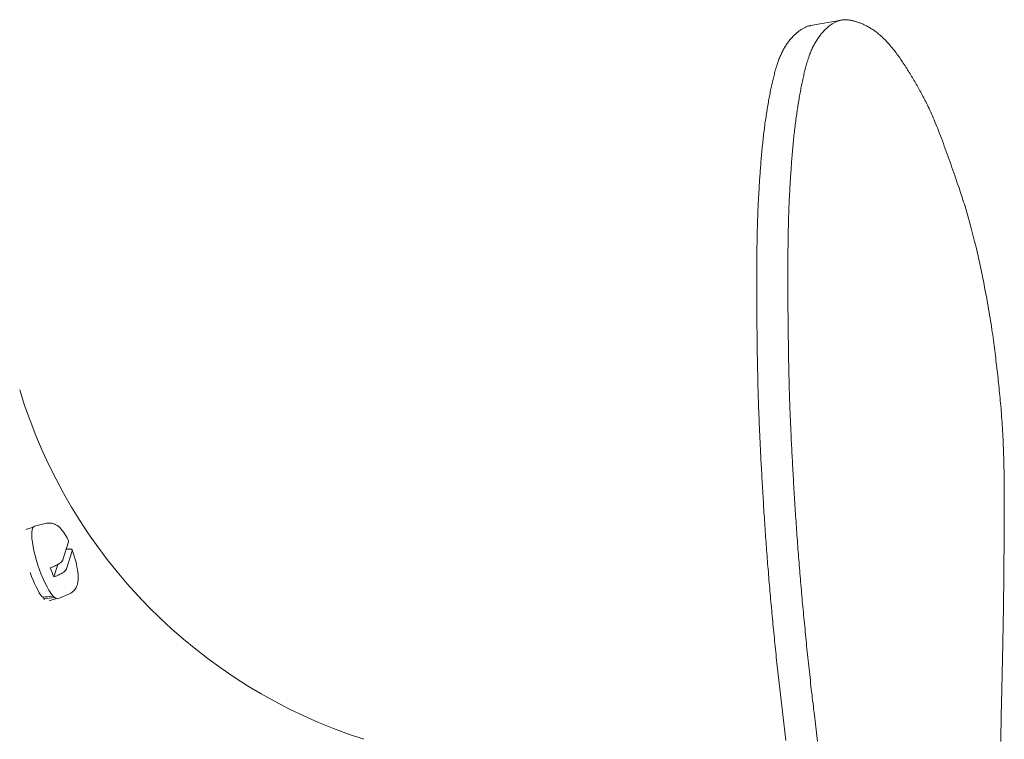
# Model space of a CAD drawing. Extents: x -47241 to -3325, y -2466 to 7534.
# Drawn here: x -10183 to -10168, y 326 to 338 of the extents above; entities that cross this region are included whole.
import ezdxf

# ---------------------------------------------------------------- set-up
doc = ezdxf.new("R2010")
doc.units = 0
doc.header["$MEASUREMENT"] = 0
doc.layers.add('Level 4', color=7, linetype='Continuous')

msp = doc.modelspace()

# ---------------------------------------------------------------- linework, layer by layer
at = {"layer": 'Level 4', "color": 6, "linetype": 'Continuous', "lineweight": 0}
for p, q in [((-10170.464, 337.501), (-10170.949, 337.414)), ((-10183.172, 329.531), (-10183.285, 329.494)), ((-10182.962, 329.592), (-10183.148, 329.549)), ((-10182.615, 329.299), (-10182.706, 329.016)), ((-10182.648, 328.875), (-10182.557, 329.158)), ((-10182.879, 328.901), (-10182.903, 328.892)), ((-10182.782, 328.946), (-10182.845, 328.751)), ((-10182.845, 328.751), (-10182.821, 328.76)), ((-10182.599, 328.484), (-10182.774, 328.409)), ((-10183.01, 328.433), (-10183.004, 328.407)), ((-10182.804, 328.409), (-10182.918, 328.372))]:
    msp.add_line(p, q, dxfattribs=at)
at = {"layer": 'Level 4', "color": 6, "linetype": 'Continuous', "lineweight": 0, "flags": 128}
for points in [[(-10170.949, 337.414), (-10170.959, 337.412), (-10170.968, 337.41), (-10170.978, 337.408), (-10170.988, 337.405), (-10170.998, 337.402), (-10171.008, 337.398), (-10171.018, 337.394), (-10171.028, 337.39), (-10171.038, 337.385), (-10171.048, 337.38), (-10171.058, 337.375), (-10171.068, 337.37), (-10171.078, 337.364), (-10171.089, 337.357), (-10171.099, 337.351), (-10171.11, 337.344), (-10171.12, 337.336), (-10171.131, 337.329), (-10171.141, 337.321), (-10171.152, 337.312), (-10171.162, 337.304), (-10171.173, 337.295), (-10171.183, 337.285), (-10171.194, 337.276), (-10171.204, 337.266), (-10171.215, 337.256), (-10171.225, 337.245), (-10171.235, 337.234), (-10171.245, 337.223), (-10171.256, 337.212), (-10171.266, 337.2), (-10171.275, 337.188), (-10171.285, 337.176), (-10171.295, 337.164), (-10171.304, 337.151), (-10171.314, 337.138), (-10171.323, 337.125), (-10171.332, 337.112), (-10171.341, 337.098), (-10171.349, 337.084), (-10171.358, 337.07), (-10171.366, 337.056), (-10171.374, 337.042), (-10171.382, 337.027), (-10171.39, 337.012), (-10171.398, 336.997), (-10171.405, 336.982), (-10171.413, 336.966), (-10171.42, 336.951), (-10171.427, 336.935), (-10171.433, 336.919), (-10171.44, 336.902), (-10171.447, 336.886), (-10171.453, 336.869), (-10171.459, 336.852), (-10171.465, 336.835), (-10171.471, 336.818), (-10171.477, 336.8), (-10171.483, 336.782), (-10171.488, 336.764), (-10171.494, 336.746), (-10171.499, 336.727), (-10171.505, 336.708), (-10171.51, 336.689), (-10171.515, 336.67), (-10171.52, 336.65), (-10171.525, 336.631), (-10171.53, 336.611), (-10171.535, 336.59), (-10171.54, 336.57), (-10171.545, 336.549), (-10171.55, 336.528), (-10171.555, 336.507), (-10171.56, 336.485), (-10171.564, 336.464), (-10171.569, 336.442), (-10171.574, 336.419), (-10171.578, 336.397), (-10171.583, 336.374), (-10171.587, 336.351), (-10171.592, 336.328), (-10171.596, 336.305), (-10171.601, 336.281), (-10171.605, 336.257), (-10171.61, 336.233), (-10171.614, 336.208), (-10171.618, 336.184), (-10171.623, 336.159), (-10171.627, 336.134), (-10171.631, 336.109), (-10171.635, 336.083), (-10171.639, 336.057), (-10171.643, 336.031), (-10171.647, 336.005), (-10171.651, 335.979), (-10171.655, 335.952), (-10171.659, 335.926), (-10171.663, 335.899), (-10171.667, 335.872), (-10171.67, 335.845), (-10171.674, 335.817), (-10171.677, 335.79), (-10171.681, 335.762), (-10171.684, 335.734), (-10171.688, 335.706), (-10171.691, 335.678), (-10171.694, 335.65), (-10171.697, 335.622), (-10171.7, 335.593), (-10171.703, 335.565), (-10171.706, 335.536), (-10171.709, 335.508), (-10171.712, 335.479), (-10171.715, 335.45), (-10171.717, 335.422), (-10171.72, 335.393), (-10171.722, 335.364), (-10171.725, 335.335), (-10171.727, 335.307), (-10171.73, 335.278), (-10171.732, 335.249), (-10171.734, 335.221), (-10171.736, 335.192), (-10171.739, 335.164), (-10171.741, 335.136), (-10171.743, 335.107), (-10171.745, 335.079), (-10171.747, 335.051), (-10171.749, 335.023), (-10171.751, 334.995), (-10171.752, 334.968), (-10171.754, 334.94), (-10171.756, 334.912), (-10171.758, 334.885), (-10171.76, 334.857), (-10171.761, 334.83), (-10171.763, 334.802), (-10171.764, 334.775), (-10171.766, 334.747), (-10171.767, 334.72), (-10171.769, 334.692), (-10171.77, 334.664), (-10171.772, 334.636), (-10171.773, 334.608), (-10171.774, 334.58), (-10171.776, 334.551), (-10171.777, 334.522), (-10171.778, 334.493), (-10171.78, 334.464), (-10171.781, 334.434), (-10171.782, 334.403), (-10171.783, 334.373), (-10171.784, 334.341), (-10171.785, 334.309), (-10171.786, 334.276), (-10171.787, 334.243), (-10171.788, 334.209), (-10171.789, 334.174), (-10171.789, 334.139), (-10171.79, 334.102), (-10171.791, 334.065), (-10171.792, 334.027), (-10171.792, 333.987), (-10171.793, 333.947), (-10171.793, 333.907), (-10171.794, 333.865), (-10171.794, 333.822), (-10171.795, 333.778), (-10171.795, 333.734), (-10171.796, 333.689), (-10171.796, 333.642), (-10171.796, 333.595), (-10171.796, 333.547), (-10171.796, 333.499), (-10171.797, 333.449), (-10171.797, 333.399), (-10171.797, 333.348), (-10171.797, 333.297), (-10171.797, 333.245), (-10171.796, 333.192), (-10171.796, 333.139), (-10171.796, 333.086), (-10171.796, 333.032), (-10171.795, 332.978), (-10171.795, 332.924), (-10171.795, 332.87), (-10171.794, 332.816), (-10171.794, 332.761), (-10171.793, 332.707), (-10171.793, 332.653), (-10171.792, 332.6), (-10171.792, 332.546), (-10171.791, 332.494), (-10171.791, 332.441), (-10171.79, 332.389), (-10171.789, 332.337), (-10171.788, 332.286), (-10171.788, 332.236), (-10171.787, 332.186), (-10171.786, 332.137), (-10171.785, 332.088), (-10171.784, 332.04), (-10171.783, 331.993), (-10171.782, 331.947), (-10171.781, 331.901), (-10171.78, 331.856), (-10171.779, 331.811), (-10171.778, 331.768), (-10171.777, 331.725), (-10171.776, 331.682), (-10171.775, 331.64), (-10171.773, 331.599), (-10171.772, 331.559), (-10171.771, 331.519), (-10171.77, 331.479), (-10171.768, 331.44), (-10171.767, 331.402), (-10171.766, 331.364), (-10171.764, 331.326), (-10171.763, 331.288), (-10171.761, 331.251), (-10171.76, 331.214), (-10171.758, 331.177), (-10171.757, 331.14), (-10171.755, 331.103), (-10171.754, 331.067), (-10171.752, 331.03), (-10171.75, 330.993), (-10171.749, 330.956), (-10171.747, 330.919), (-10171.745, 330.882), (-10171.743, 330.845), (-10171.741, 330.808), (-10171.74, 330.77), (-10171.738, 330.733), (-10171.736, 330.695), (-10171.734, 330.657), (-10171.732, 330.618), (-10171.73, 330.58), (-10171.728, 330.541), (-10171.726, 330.502), (-10171.724, 330.462), (-10171.722, 330.423), (-10171.719, 330.383), (-10171.717, 330.343), (-10171.715, 330.303), (-10171.713, 330.262), (-10171.71, 330.221), (-10171.708, 330.18), (-10171.706, 330.139), (-10171.703, 330.098), (-10171.701, 330.056), (-10171.698, 330.015), (-10171.696, 329.973), (-10171.693, 329.931), (-10171.691, 329.889), (-10171.688, 329.847), (-10171.685, 329.805), (-10171.683, 329.763), (-10171.68, 329.721), (-10171.677, 329.678), (-10171.674, 329.636), (-10171.672, 329.594), (-10171.669, 329.551), (-10171.666, 329.509), (-10171.663, 329.466), (-10171.66, 329.424), (-10171.657, 329.381), (-10171.654, 329.339), (-10171.651, 329.296), (-10171.648, 329.254), (-10171.644, 329.211), (-10171.641, 329.169), (-10171.638, 329.126), (-10171.635, 329.084), (-10171.631, 329.041), (-10171.628, 328.999), (-10171.625, 328.956), (-10171.621, 328.914), (-10171.618, 328.871), (-10171.614, 328.829), (-10171.611, 328.786), (-10171.607, 328.743), (-10171.604, 328.701), (-10171.6, 328.658), (-10171.597, 328.615), (-10171.593, 328.573), (-10171.589, 328.53), (-10171.585, 328.487), (-10171.582, 328.444), (-10171.578, 328.401), (-10171.574, 328.358), (-10171.57, 328.315), (-10171.566, 328.271), (-10171.562, 328.228), (-10171.558, 328.185), (-10171.554, 328.142), (-10171.55, 328.098), (-10171.546, 328.055), (-10171.542, 328.011), (-10171.537, 327.967), (-10171.533, 327.924), (-10171.529, 327.88), (-10171.525, 327.836), (-10171.52, 327.792), (-10171.516, 327.748), (-10171.511, 327.704), (-10171.507, 327.66), (-10171.503, 327.616), (-10171.498, 327.572), (-10171.493, 327.528), (-10171.489, 327.483), (-10171.484, 327.439), (-10171.479, 327.394), (-10171.475, 327.35), (-10171.47, 327.305), (-10171.465, 327.261), (-10171.46, 327.216), (-10171.455, 327.171), (-10171.451, 327.127), (-10171.446, 327.082), (-10171.441, 327.037), (-10171.436, 326.992), (-10171.43, 326.947), (-10171.425, 326.902), (-10171.42, 326.857), (-10171.415, 326.812), (-10171.41, 326.767), (-10171.404, 326.722), (-10171.399, 326.677), (-10171.394, 326.632), (-10171.388, 326.587), (-10171.383, 326.542), (-10171.377, 326.497), (-10171.372, 326.451), (-10171.366, 326.406), (-10171.361, 326.361), (-10171.355, 326.315), (-10171.349, 326.27), (-10171.344, 326.225), (-10171.338, 326.18)], [(-10170.839, 326.166), (-10170.845, 326.212), (-10170.851, 326.258), (-10170.857, 326.303), (-10170.862, 326.349), (-10170.868, 326.395), (-10170.874, 326.441), (-10170.879, 326.486), (-10170.885, 326.532), (-10170.891, 326.578), (-10170.896, 326.623), (-10170.902, 326.669), (-10170.907, 326.715), (-10170.912, 326.76), (-10170.918, 326.806), (-10170.923, 326.851), (-10170.928, 326.897), (-10170.934, 326.942), (-10170.939, 326.987), (-10170.944, 327.033), (-10170.949, 327.078), (-10170.954, 327.123), (-10170.959, 327.169), (-10170.964, 327.214), (-10170.969, 327.259), (-10170.974, 327.304), (-10170.979, 327.349), (-10170.984, 327.394), (-10170.988, 327.439), (-10170.993, 327.484), (-10170.998, 327.529), (-10171.002, 327.574), (-10171.007, 327.619), (-10171.012, 327.663), (-10171.016, 327.708), (-10171.021, 327.752), (-10171.025, 327.797), (-10171.03, 327.841), (-10171.034, 327.886), (-10171.038, 327.93), (-10171.043, 327.974), (-10171.047, 328.018), (-10171.051, 328.063), (-10171.055, 328.107), (-10171.06, 328.151), (-10171.064, 328.194), (-10171.068, 328.238), (-10171.072, 328.282), (-10171.076, 328.326), (-10171.08, 328.369), (-10171.084, 328.413), (-10171.088, 328.457), (-10171.091, 328.5), (-10171.095, 328.543), (-10171.099, 328.587), (-10171.103, 328.63), (-10171.107, 328.673), (-10171.11, 328.717), (-10171.114, 328.76), (-10171.118, 328.803), (-10171.121, 328.846), (-10171.125, 328.889), (-10171.128, 328.932), (-10171.132, 328.975), (-10171.135, 329.018), (-10171.139, 329.061), (-10171.142, 329.104), (-10171.145, 329.147), (-10171.149, 329.19), (-10171.152, 329.233), (-10171.155, 329.276), (-10171.158, 329.319), (-10171.161, 329.362), (-10171.164, 329.404), (-10171.168, 329.447), (-10171.171, 329.49), (-10171.174, 329.533), (-10171.177, 329.576), (-10171.179, 329.619), (-10171.182, 329.662), (-10171.185, 329.705), (-10171.188, 329.748), (-10171.191, 329.79), (-10171.194, 329.833), (-10171.196, 329.876), (-10171.199, 329.918), (-10171.202, 329.961), (-10171.204, 330.003), (-10171.207, 330.045), (-10171.209, 330.088), (-10171.212, 330.13), (-10171.214, 330.172), (-10171.217, 330.213), (-10171.219, 330.255), (-10171.221, 330.296), (-10171.224, 330.337), (-10171.226, 330.378), (-10171.228, 330.419), (-10171.23, 330.46), (-10171.233, 330.5), (-10171.235, 330.54), (-10171.237, 330.579), (-10171.239, 330.619), (-10171.241, 330.658), (-10171.243, 330.697), (-10171.245, 330.736), (-10171.247, 330.774), (-10171.249, 330.813), (-10171.251, 330.851), (-10171.253, 330.888), (-10171.254, 330.926), (-10171.256, 330.964), (-10171.258, 331.001), (-10171.26, 331.038), (-10171.261, 331.076), (-10171.263, 331.113), (-10171.265, 331.15), (-10171.266, 331.187), (-10171.268, 331.224), (-10171.27, 331.262), (-10171.271, 331.299), (-10171.273, 331.337), (-10171.274, 331.375), (-10171.275, 331.413), (-10171.277, 331.451), (-10171.278, 331.49), (-10171.28, 331.529), (-10171.281, 331.569), (-10171.282, 331.609), (-10171.283, 331.65), (-10171.285, 331.691), (-10171.286, 331.733), (-10171.287, 331.776), (-10171.288, 331.819), (-10171.289, 331.863), (-10171.29, 331.908), (-10171.291, 331.953), (-10171.292, 331.999), (-10171.293, 332.046), (-10171.294, 332.093), (-10171.295, 332.142), (-10171.296, 332.191), (-10171.297, 332.24), (-10171.298, 332.29), (-10171.299, 332.341), (-10171.3, 332.393), (-10171.3, 332.445), (-10171.301, 332.498), (-10171.302, 332.551), (-10171.303, 332.604), (-10171.303, 332.658), (-10171.304, 332.712), (-10171.304, 332.767), (-10171.305, 332.822), (-10171.305, 332.876), (-10171.306, 332.931), (-10171.306, 332.986), (-10171.306, 333.041), (-10171.307, 333.096), (-10171.307, 333.15), (-10171.307, 333.204), (-10171.307, 333.258), (-10171.308, 333.311), (-10171.308, 333.364), (-10171.308, 333.416), (-10171.308, 333.467), (-10171.308, 333.518), (-10171.308, 333.568), (-10171.307, 333.617), (-10171.307, 333.666), (-10171.307, 333.713), (-10171.307, 333.76), (-10171.306, 333.806), (-10171.306, 333.851), (-10171.306, 333.895), (-10171.305, 333.938), (-10171.305, 333.98), (-10171.304, 334.022), (-10171.304, 334.062), (-10171.303, 334.101), (-10171.302, 334.14), (-10171.302, 334.178), (-10171.301, 334.214), (-10171.3, 334.25), (-10171.299, 334.286), (-10171.298, 334.32), (-10171.297, 334.354), (-10171.296, 334.386), (-10171.295, 334.419), (-10171.294, 334.45), (-10171.293, 334.482), (-10171.292, 334.512), (-10171.291, 334.542), (-10171.29, 334.572), (-10171.288, 334.602), (-10171.287, 334.631), (-10171.286, 334.66), (-10171.285, 334.688), (-10171.283, 334.717), (-10171.282, 334.745), (-10171.28, 334.773), (-10171.279, 334.801), (-10171.277, 334.829), (-10171.276, 334.857), (-10171.274, 334.885), (-10171.272, 334.913), (-10171.271, 334.94), (-10171.269, 334.968), (-10171.267, 334.996), (-10171.266, 335.024), (-10171.264, 335.052), (-10171.262, 335.081), (-10171.26, 335.109), (-10171.258, 335.137), (-10171.256, 335.166), (-10171.254, 335.194), (-10171.252, 335.223), (-10171.25, 335.252), (-10171.248, 335.281), (-10171.245, 335.309), (-10171.243, 335.338), (-10171.241, 335.367), (-10171.238, 335.397), (-10171.236, 335.426), (-10171.233, 335.455), (-10171.231, 335.484), (-10171.228, 335.513), (-10171.225, 335.542), (-10171.223, 335.571), (-10171.22, 335.6), (-10171.217, 335.629), (-10171.214, 335.658), (-10171.211, 335.687), (-10171.208, 335.716), (-10171.205, 335.744), (-10171.201, 335.773), (-10171.198, 335.801), (-10171.195, 335.829), (-10171.191, 335.857), (-10171.188, 335.885), (-10171.184, 335.913), (-10171.18, 335.941), (-10171.177, 335.968), (-10171.173, 335.996), (-10171.169, 336.023), (-10171.165, 336.05), (-10171.161, 336.076), (-10171.157, 336.103), (-10171.153, 336.129), (-10171.149, 336.155), (-10171.145, 336.181), (-10171.141, 336.207), (-10171.136, 336.233), (-10171.132, 336.258), (-10171.128, 336.283), (-10171.123, 336.308), (-10171.119, 336.332), (-10171.115, 336.356), (-10171.11, 336.38), (-10171.106, 336.404), (-10171.101, 336.428), (-10171.097, 336.451), (-10171.092, 336.474), (-10171.087, 336.497), (-10171.083, 336.52), (-10171.078, 336.542), (-10171.073, 336.564), (-10171.069, 336.586), (-10171.064, 336.607), (-10171.059, 336.629), (-10171.054, 336.65), (-10171.049, 336.67), (-10171.044, 336.691), (-10171.039, 336.711), (-10171.034, 336.731), (-10171.029, 336.751), (-10171.024, 336.771), (-10171.018, 336.79), (-10171.013, 336.809), (-10171.008, 336.828), (-10171.002, 336.846), (-10170.996, 336.865), (-10170.991, 336.883), (-10170.985, 336.901), (-10170.979, 336.918), (-10170.972, 336.936), (-10170.966, 336.953), (-10170.96, 336.97), (-10170.953, 336.987), (-10170.946, 337.003), (-10170.94, 337.02), (-10170.933, 337.036), (-10170.925, 337.052), (-10170.918, 337.067), (-10170.91, 337.083), (-10170.903, 337.098), (-10170.895, 337.113), (-10170.887, 337.128), (-10170.878, 337.143), (-10170.87, 337.157), (-10170.861, 337.171), (-10170.852, 337.185), (-10170.844, 337.199), (-10170.834, 337.213), (-10170.825, 337.226), (-10170.816, 337.239), (-10170.806, 337.252), (-10170.796, 337.264), (-10170.787, 337.277), (-10170.777, 337.289), (-10170.767, 337.3), (-10170.756, 337.312), (-10170.746, 337.323), (-10170.736, 337.334), (-10170.725, 337.345), (-10170.715, 337.355), (-10170.704, 337.365), (-10170.694, 337.375), (-10170.683, 337.384), (-10170.673, 337.393), (-10170.662, 337.402), (-10170.652, 337.41), (-10170.641, 337.418), (-10170.631, 337.426), (-10170.62, 337.433), (-10170.61, 337.44), (-10170.599, 337.447), (-10170.589, 337.453), (-10170.579, 337.459), (-10170.568, 337.464), (-10170.558, 337.469), (-10170.548, 337.474), (-10170.538, 337.479), (-10170.528, 337.483), (-10170.518, 337.487), (-10170.508, 337.49), (-10170.499, 337.493), (-10170.489, 337.496), (-10170.479, 337.498), (-10170.47, 337.5), (-10170.46, 337.502), (-10170.45, 337.503), (-10170.441, 337.505), (-10170.431, 337.505), (-10170.421, 337.506), (-10170.412, 337.506), (-10170.402, 337.506), (-10170.392, 337.506), (-10170.383, 337.505), (-10170.373, 337.505), (-10170.363, 337.504), (-10170.353, 337.503), (-10170.343, 337.501), (-10170.333, 337.499), (-10170.322, 337.498), (-10170.312, 337.496), (-10170.301, 337.493), (-10170.29, 337.491), (-10170.28, 337.488), (-10170.268, 337.485), (-10170.257, 337.482), (-10170.246, 337.479), (-10170.234, 337.475), (-10170.223, 337.472), (-10170.211, 337.468), (-10170.199, 337.464), (-10170.187, 337.459), (-10170.174, 337.455), (-10170.162, 337.45), (-10170.149, 337.445), (-10170.136, 337.439), (-10170.123, 337.434), (-10170.11, 337.428), (-10170.097, 337.421), (-10170.084, 337.415), (-10170.07, 337.408), (-10170.056, 337.401), (-10170.043, 337.393), (-10170.029, 337.386), (-10170.015, 337.377), (-10170.001, 337.369), (-10169.987, 337.36), (-10169.972, 337.351), (-10169.958, 337.341), (-10169.944, 337.331), (-10169.929, 337.32), (-10169.915, 337.309), (-10169.9, 337.298), (-10169.886, 337.286), (-10169.871, 337.274), (-10169.857, 337.261), (-10169.842, 337.248), (-10169.827, 337.235), (-10169.813, 337.221), (-10169.798, 337.207), (-10169.784, 337.193), (-10169.769, 337.178), (-10169.755, 337.163), (-10169.74, 337.147), (-10169.726, 337.131), (-10169.712, 337.115), (-10169.697, 337.099), (-10169.683, 337.082)], [(-10169.683, 337.082), (-10169.668, 337.063), (-10169.653, 337.045), (-10169.637, 337.026), (-10169.622, 337.006), (-10169.607, 336.987), (-10169.593, 336.967), (-10169.578, 336.947), (-10169.563, 336.927), (-10169.549, 336.907), (-10169.535, 336.886), (-10169.521, 336.866), (-10169.507, 336.845), (-10169.493, 336.825), (-10169.479, 336.804), (-10169.465, 336.783), (-10169.452, 336.762), (-10169.439, 336.742), (-10169.426, 336.721), (-10169.413, 336.7), (-10169.4, 336.679), (-10169.387, 336.658), (-10169.375, 336.637), (-10169.362, 336.616), (-10169.35, 336.596), (-10169.337, 336.575), (-10169.325, 336.554), (-10169.313, 336.533), (-10169.301, 336.512), (-10169.289, 336.492), (-10169.277, 336.471), (-10169.266, 336.45), (-10169.254, 336.429), (-10169.242, 336.408), (-10169.231, 336.387), (-10169.219, 336.366), (-10169.207, 336.345), (-10169.195, 336.323), (-10169.184, 336.301), (-10169.172, 336.279), (-10169.16, 336.256), (-10169.148, 336.233), (-10169.136, 336.21), (-10169.124, 336.185), (-10169.112, 336.161), (-10169.1, 336.135), (-10169.087, 336.109), (-10169.075, 336.082), (-10169.062, 336.054), (-10169.049, 336.025), (-10169.036, 335.995), (-10169.022, 335.964), (-10169.009, 335.932), (-10168.995, 335.899), (-10168.981, 335.865), (-10168.967, 335.83), (-10168.952, 335.795), (-10168.938, 335.758), (-10168.923, 335.72), (-10168.909, 335.681), (-10168.894, 335.642), (-10168.879, 335.602), (-10168.863, 335.561), (-10168.848, 335.52), (-10168.833, 335.478), (-10168.818, 335.436), (-10168.802, 335.394), (-10168.787, 335.352), (-10168.772, 335.309), (-10168.757, 335.267), (-10168.742, 335.225), (-10168.728, 335.183), (-10168.713, 335.142), (-10168.699, 335.1), (-10168.685, 335.06), (-10168.671, 335.019), (-10168.657, 334.98), (-10168.644, 334.94), (-10168.63, 334.901), (-10168.617, 334.863), (-10168.605, 334.825), (-10168.592, 334.788), (-10168.58, 334.751), (-10168.568, 334.714), (-10168.556, 334.678), (-10168.544, 334.641), (-10168.533, 334.605), (-10168.522, 334.569), (-10168.511, 334.533), (-10168.5, 334.497), (-10168.489, 334.46), (-10168.478, 334.423), (-10168.467, 334.386), (-10168.456, 334.348), (-10168.446, 334.31), (-10168.435, 334.27), (-10168.424, 334.231), (-10168.414, 334.19), (-10168.403, 334.149), (-10168.393, 334.107), (-10168.382, 334.064), (-10168.371, 334.02), (-10168.36, 333.976), (-10168.35, 333.931), (-10168.339, 333.885), (-10168.328, 333.838), (-10168.318, 333.791), (-10168.307, 333.743), (-10168.296, 333.695), (-10168.286, 333.646), (-10168.275, 333.596), (-10168.265, 333.547), (-10168.254, 333.497), (-10168.244, 333.447), (-10168.234, 333.397), (-10168.224, 333.347), (-10168.214, 333.297), (-10168.205, 333.247), (-10168.196, 333.198), (-10168.186, 333.149), (-10168.177, 333.1), (-10168.169, 333.052), (-10168.16, 333.004), (-10168.152, 332.956), (-10168.144, 332.909), (-10168.136, 332.863), (-10168.129, 332.817), (-10168.121, 332.772), (-10168.114, 332.727), (-10168.108, 332.683), (-10168.101, 332.639), (-10168.095, 332.596), (-10168.088, 332.554), (-10168.082, 332.512), (-10168.077, 332.47), (-10168.071, 332.429), (-10168.066, 332.388), (-10168.06, 332.348), (-10168.055, 332.308), (-10168.05, 332.268), (-10168.045, 332.228), (-10168.04, 332.189), (-10168.036, 332.15), (-10168.031, 332.111), (-10168.026, 332.072), (-10168.022, 332.033), (-10168.017, 331.994), (-10168.013, 331.955), (-10168.009, 331.916), (-10168.004, 331.877), (-10168, 331.838), (-10167.996, 331.799), (-10167.992, 331.76), (-10167.988, 331.72), (-10167.984, 331.68), (-10167.98, 331.641), (-10167.976, 331.6), (-10167.972, 331.56), (-10167.968, 331.519), (-10167.965, 331.478), (-10167.961, 331.437), (-10167.957, 331.395), (-10167.954, 331.353), (-10167.95, 331.311), (-10167.947, 331.268), (-10167.944, 331.225), (-10167.941, 331.181), (-10167.938, 331.137), (-10167.935, 331.092), (-10167.932, 331.047), (-10167.93, 331.001), (-10167.927, 330.955), (-10167.925, 330.909), (-10167.923, 330.862), (-10167.921, 330.815), (-10167.919, 330.767), (-10167.917, 330.718), (-10167.916, 330.67), (-10167.914, 330.621), (-10167.913, 330.571), (-10167.911, 330.521), (-10167.91, 330.471), (-10167.909, 330.421), (-10167.908, 330.37), (-10167.908, 330.319), (-10167.907, 330.267), (-10167.906, 330.216), (-10167.906, 330.164), (-10167.906, 330.112), (-10167.905, 330.06), (-10167.905, 330.008), (-10167.905, 329.955), (-10167.905, 329.903), (-10167.905, 329.851), (-10167.905, 329.799), (-10167.905, 329.747), (-10167.905, 329.695), (-10167.906, 329.643), (-10167.906, 329.591), (-10167.906, 329.539), (-10167.906, 329.488), (-10167.907, 329.436), (-10167.907, 329.385), (-10167.908, 329.334), (-10167.908, 329.284), (-10167.908, 329.233), (-10167.909, 329.183), (-10167.909, 329.133), (-10167.91, 329.083), (-10167.91, 329.033), (-10167.911, 328.984), (-10167.911, 328.935), (-10167.912, 328.886), (-10167.912, 328.837), (-10167.913, 328.789), (-10167.913, 328.74), (-10167.914, 328.692), (-10167.914, 328.644), (-10167.915, 328.596), (-10167.915, 328.549), (-10167.916, 328.501), (-10167.916, 328.454), (-10167.917, 328.407), (-10167.918, 328.359), (-10167.918, 328.312), (-10167.919, 328.265), (-10167.92, 328.218), (-10167.92, 328.171), (-10167.921, 328.124), (-10167.922, 328.077), (-10167.923, 328.03), (-10167.923, 327.983), (-10167.924, 327.936), (-10167.925, 327.889), (-10167.926, 327.842), (-10167.927, 327.795), (-10167.928, 327.748), (-10167.929, 327.701), (-10167.929, 327.653), (-10167.93, 327.606), (-10167.931, 327.559), (-10167.932, 327.511), (-10167.933, 327.464), (-10167.934, 327.416), (-10167.935, 327.369), (-10167.937, 327.321), (-10167.938, 327.274), (-10167.939, 327.226), (-10167.94, 327.178), (-10167.941, 327.13), (-10167.942, 327.082), (-10167.943, 327.034), (-10167.944, 326.986), (-10167.945, 326.938), (-10167.946, 326.89), (-10167.947, 326.842), (-10167.949, 326.794), (-10167.95, 326.746), (-10167.951, 326.697), (-10167.952, 326.649), (-10167.953, 326.601), (-10167.954, 326.553), (-10167.955, 326.504), (-10167.956, 326.456), (-10167.957, 326.407), (-10167.958, 326.359), (-10167.959, 326.311), (-10167.96, 326.262), (-10167.961, 326.214), (-10167.962, 326.165)], [(-10182.615, 329.315), (-10182.639, 329.363), (-10182.664, 329.407), (-10182.69, 329.449), (-10182.718, 329.487), (-10182.751, 329.524), (-10182.77, 329.541), (-10182.794, 329.559), (-10182.823, 329.575), (-10182.841, 329.583), (-10182.86, 329.589), (-10182.883, 329.594), (-10182.908, 329.597), (-10182.934, 329.596), (-10182.962, 329.592)], [(-10182.615, 329.315), (-10182.615, 329.314), (-10182.615, 329.313), (-10182.615, 329.313), (-10182.614, 329.312), (-10182.614, 329.312), (-10182.614, 329.311), (-10182.614, 329.311), (-10182.614, 329.31), (-10182.614, 329.309), (-10182.614, 329.309), (-10182.614, 329.308), (-10182.614, 329.307), (-10182.614, 329.307), (-10182.614, 329.306), (-10182.614, 329.305), (-10182.614, 329.305), (-10182.614, 329.304), (-10182.614, 329.303), (-10182.614, 329.303), (-10182.614, 329.302), (-10182.614, 329.301), (-10182.614, 329.301), (-10182.615, 329.3), (-10182.615, 329.299)], [(-10182.557, 329.158), (-10182.556, 329.161), (-10182.555, 329.165), (-10182.556, 329.168), (-10182.556, 329.171), (-10182.557, 329.173), (-10182.558, 329.176), (-10182.56, 329.178), (-10182.562, 329.18), (-10182.565, 329.182), (-10182.568, 329.184), (-10182.572, 329.185), (-10182.576, 329.186), (-10182.581, 329.187), (-10182.586, 329.188), (-10182.591, 329.188), (-10182.596, 329.189), (-10182.602, 329.189), (-10182.609, 329.188), (-10182.616, 329.188), (-10182.623, 329.187), (-10182.63, 329.186), (-10182.637, 329.185), (-10182.645, 329.184), (-10182.653, 329.182)], [(-10182.599, 328.484), (-10182.579, 328.494), (-10182.561, 328.506), (-10182.545, 328.519), (-10182.531, 328.532), (-10182.509, 328.559), (-10182.494, 328.585), (-10182.483, 328.61), (-10182.476, 328.632), (-10182.468, 328.673), (-10182.464, 328.711), (-10182.464, 328.749), (-10182.466, 328.787), (-10182.469, 328.826), (-10182.475, 328.866), (-10182.482, 328.908), (-10182.491, 328.951), (-10182.502, 328.995), (-10182.514, 329.039), (-10182.527, 329.083), (-10182.541, 329.128), (-10182.556, 329.172)], [(-10182.706, 329.016), (-10182.708, 329.012), (-10182.71, 329.008), (-10182.713, 329.003), (-10182.717, 328.998), (-10182.721, 328.994), (-10182.725, 328.989), (-10182.73, 328.984), (-10182.736, 328.979), (-10182.742, 328.974), (-10182.749, 328.968), (-10182.756, 328.963), (-10182.764, 328.958), (-10182.772, 328.953), (-10182.78, 328.948), (-10182.789, 328.942), (-10182.798, 328.937), (-10182.808, 328.932), (-10182.818, 328.927), (-10182.827, 328.922), (-10182.837, 328.918), (-10182.847, 328.914), (-10182.858, 328.909), (-10182.869, 328.905), (-10182.879, 328.901)], [(-10182.821, 328.76), (-10182.81, 328.764), (-10182.8, 328.768), (-10182.789, 328.772), (-10182.779, 328.777), (-10182.769, 328.781), (-10182.76, 328.786), (-10182.75, 328.791), (-10182.74, 328.796), (-10182.731, 328.801), (-10182.722, 328.806), (-10182.713, 328.811), (-10182.706, 328.816), (-10182.698, 328.822), (-10182.691, 328.827), (-10182.684, 328.832), (-10182.678, 328.838), (-10182.672, 328.843), (-10182.667, 328.847), (-10182.662, 328.852), (-10182.658, 328.857), (-10182.655, 328.862), (-10182.652, 328.866), (-10182.65, 328.871), (-10182.648, 328.875)]]:
    msp.add_lwpolyline(points, dxfattribs=at)
at = {"layer": 'Level 4', "color": 6, "linetype": 'Continuous', "lineweight": 0, "extrusion": (0, 0, -1)}
msp.add_arc((10175.442, 334.103), 8.3, 287.746, 343.0849, dxfattribs=at)
for centre, major_axis, ratio, start_param, end_param in [((-10182.964, 328.978), (0.187, -0.57), 0.232591, -0.020924, 3.162517), ((-10183.112, 328.929), (0.184, -0.561), 0.232591, 0.562647, 1.449248), ((-10182.807, 329.029), (0.182, -0.556), 0.232591, 1.124392, 1.398696), ((-10182.913, 328.995), (-1.136, -0.125), 0.484046, -1.570394, -1.417898), ((-10183.015, 328.961), (-1.136, -0.125), 0.484046, -1.677289, -1.527786), ((-10183.112, 328.929), (0.184, -0.561), 0.232591, 0.409871, 0.452759)]:
    msp.add_ellipse(centre, major_axis=major_axis, ratio=ratio, start_param=start_param, end_param=end_param, dxfattribs=at)

doc.saveas('drawing.dxf')
